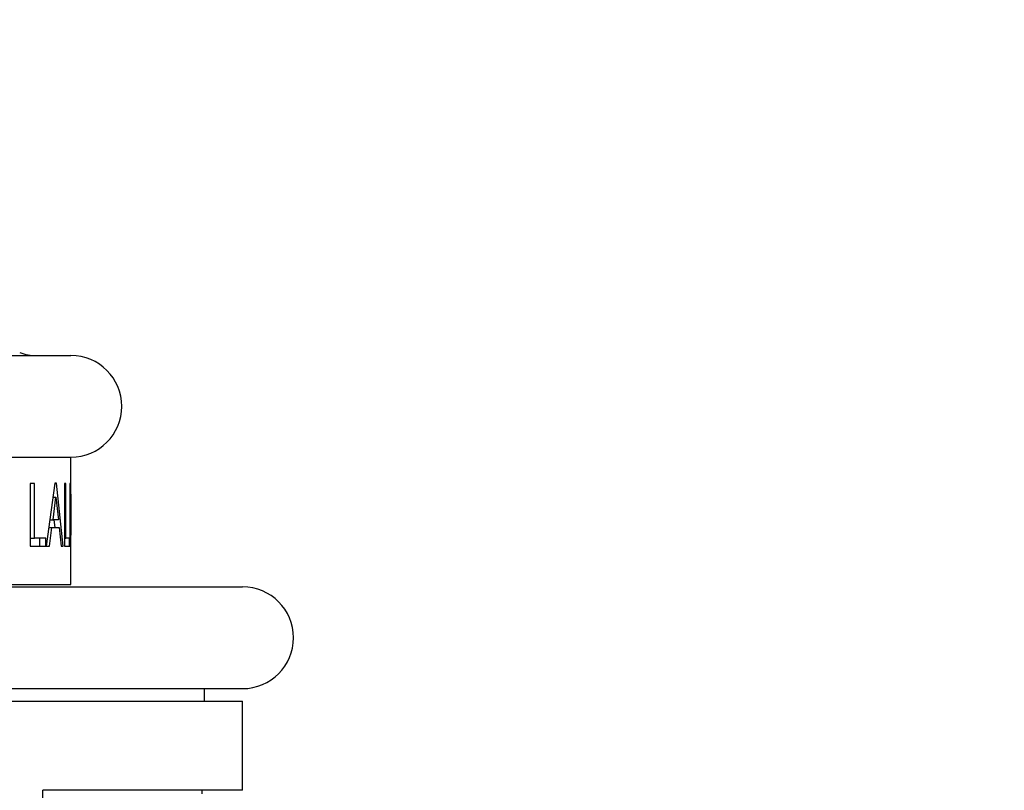
# Model space of a CAD drawing. Units: millimetres. Extents: x 0 to 744, y 0 to 1164.
# Drawn here: x 426 to 465, y 890 to 920 of the extents above; entities that cross this region are included whole.
import ezdxf
from ezdxf import colors
from ezdxf.entities.mleader import LeaderData, LeaderLine
from ezdxf.math import Vec2, Vec3

# ---------------------------------------------------------------- set-up
doc = ezdxf.new("R2010")
doc.units = ezdxf.units.MM
doc.layers.add('DV1_Défaut', color=7, linetype='Continuous')
doc.layers.add('Défaut', color=7, linetype='Continuous')

# ---------------------------------------------------------------- blocks, each defined once
blk = doc.blocks.new('_DOT')
at = {"color": 0}
blk.add_line((0, 0), (-1, 0), dxfattribs=at)
at = {"color": 0, "const_width": 0.333}
blk.add_lwpolyline([(-0.1665, 0, 1), (0.1665, 0, 1)], format="xyb", close=True, dxfattribs=at)
blk = doc.blocks.new('SE')
at = {"layer": 'DV1_Défaut', "color": 7, "linetype": 'Continuous'}
for p, q in [((390.894, 907.253), (428.394, 907.253)), ((390.894, 903.253), (428.394, 903.253)), ((428.394, 901.802), (428.394, 903.253)), ((426.96, 902.216), (426.798, 902.216)), ((426.798, 902.216), (426.798, 899.752)), ((426.96, 900.074), (426.96, 902.216)), ((427.764, 902.229), (427.423, 899.752)), ((427.833, 902.229), (427.764, 902.229)), ((428.09, 899.752), (427.833, 902.229)), ((428.141, 902.216), (428.141, 899.752)), ((428.2, 902.216), (428.141, 902.216)), ((428.2, 900.074), (428.2, 902.216)), ((428.378, 902.216), (428.358, 902.216)), ((428.358, 902.216), (428.358, 899.752)), ((428.378, 899.752), (428.378, 902.216)), ((427.69, 901.687), (427.799, 901.687)), ((427.692, 900.797), (427.799, 901.687)), ((427.799, 901.687), (427.904, 900.797)), ((427.524, 900.483), (427.649, 900.483)), ((427.549, 899.752), (427.649, 900.483)), ((427.567, 900.797), (427.692, 900.797)), ((427.649, 900.483), (427.939, 900.483)), ((427.904, 900.797), (427.692, 900.797)), ((427.77, 900.483), (427.737, 900.797)), ((427.939, 900.483), (428.015, 899.752)), ((428.394, 898.253), (428.394, 900.193)), ((426.798, 900.074), (426.96, 900.074)), ((426.798, 899.752), (427.41, 899.752)), ((427.41, 900.074), (426.96, 900.074)), ((427.173, 899.752), (427.173, 900.074)), ((427.31, 899.752), (427.397, 899.752)), ((427.41, 899.752), (427.41, 900.074)), ((427.423, 899.752), (427.549, 899.752)), ((428.015, 899.752), (428.09, 899.752)), ((428.141, 900.074), (428.2, 900.074)), ((428.141, 899.752), (428.334, 899.752)), ((428.334, 900.074), (428.2, 900.074)), ((428.334, 899.752), (428.334, 900.074)), ((428.358, 899.752), (428.378, 899.752)), ((384.144, 898.153), (435.144, 898.153)), ((390.894, 898.253), (428.394, 898.253)), ((384.144, 894.153), (435.144, 894.153)), ((433.644, 893.653), (433.644, 894.153)), ((425.847, 893.653), (435.144, 893.653)), ((435.144, 890.153), (435.144, 893.653)), ((427.289, 860.153), (427.289, 890.153)), ((435.144, 890.153), (427.289, 890.153)), ((433.553, 890.017), (433.553, 890.153))]:
    blk.add_line(p, q, dxfattribs=at)
for centre, start, end in [((427.051, 909.253), 250.4428, 270), ((428.394, 905.253), 270, 90), ((435.144, 896.153), 270, 90)]:
    blk.add_arc(centre, 2, start, end, dxfattribs=at)
blk.add_open_spline([(428.394, 901.802), (428.394, 901.741), (428.394, 901.676), (428.393, 901.471), (428.392, 901.327), (428.391, 900.8), (428.393, 900.488), (428.394, 900.215), (428.394, 900.201), (428.394, 900.188)], degree=3, knots=[0, 0, 0, 0, 0.138899, 0.138899, 0.416072, 0.416072, 0.970417, 0.970417, 1, 1, 1, 1], dxfattribs=at)

msp = doc.modelspace()

# ---------------------------------------------------------------- block references
at = {"layer": 'Défaut'}
msp.add_blockref('SE', (0, 0), dxfattribs=at)

# ---------------------------------------------------------------- leaders
at = {"layer": 'Défaut', "color": 7, "linetype": 'Continuous'}
ml = msp.add_multileader_mtext('Standard', dxfattribs=at)
ml.set_content('{\\pxsm0.9;\\fSolid Edge ISO|b1||i0||c0|p34;\\W1.;10/10/2024\\P}', color=256)
ml.set_leader_properties()
ml.set_arrow_properties(name='DOT')
ml.build(insert=Vec2(0, 0))
ml.multileader.update_dxf_attribs({"leader_type": 0, "dogleg_length": 0, "arrow_head_size": 12})
ctx = ml.context
ctx.base_point, ctx.char_height, ctx.arrow_head_size = Vec3(656.602, 1157.093), 12, 12
notes = []
notes.append((ctx, [(0, (0, 0, 0), (0, 0), (1, 0), 1, [])]))
ctx.mtext.insert = Vec3(658.602, 1163.093)
for ctx, leaders in notes:
    for number, flags, end, landing, length, lines in leaders:
        leader = LeaderData()
        leader.index, (leader.has_last_leader_line, leader.has_dogleg_vector, leader.attachment_direction) = number, flags
        leader.last_leader_point, leader.dogleg_vector, leader.dogleg_length = Vec3(end), Vec3(landing), length
        for number, points, colour, breaks in lines:
            line = LeaderLine()
            line.index, line.vertices, line.color, line.breaks = number, Vec3.list(points), colors.encode_raw_color(colour), breaks
            leader.lines.append(line)
        ctx.leaders.append(leader)

doc.saveas('drawing.dxf')
